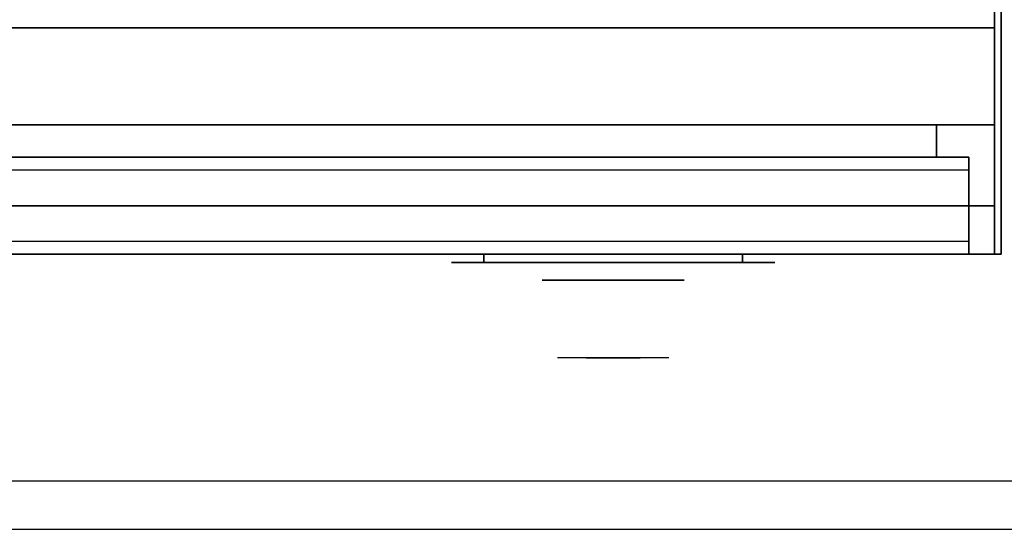
# Model space of a CAD drawing. Extents: x -85 to 85, y -21 to 21.
# Drawn here: x 4 to 19, y -21 to -13 of the extents above; entities that cross this region are included whole.
import ezdxf

# ---------------------------------------------------------------- set-up
doc = ezdxf.new("R2010")
doc.units = 0
for name, color, linetype in [('3D', 254, 'CONTINUOUS'), ('3D-BLACK', 250, 'CONTINUOUS'), ('3D-CHROME', 254, 'CONTINUOUS'), ('3D-FLAT', 7, 'CONTINUOUS'), ('3D-GRAY', 251, 'CONTINUOUS'), ('3D-NON', 43, 'CONTINUOUS'), ('3D-VHC', 1, 'CONTINUOUS')]:
    doc.layers.add(name, color=color, linetype=linetype)

msp = doc.modelspace()

# ---------------------------------------------------------------- linework, layer by layer
at = {"layer": '3D', "invisible_edges": 1}
msp.add_3dface([(36.9, -20.2, 36), (-28.9, -20.2, 36), (-28.9, -20.95, 35.25), (36.9, -20.95, 35.25)], dxfattribs=at)
at = {"layer": '3D-BLACK', "extrusion": (0, 1, 0)}
for centre, start, end in [((-11, 30.5, -16.825), 270, 90), ((-11, 30.5, -16.825), 270, 90), ((-15, 30.5, -16.825), 90, 270), ((-15, 30.5, -16.825), 90, 270)]:
    msp.add_arc(centre, 0.5, start, end, dxfattribs=at)
at = {"layer": '3D-BLACK'}
for points in [[(15, -16.825, 30), (15, -16.7, 30), (11, -16.7, 30), (11, -16.825, 30)], [(11, -16.825, 31), (11, -16.7, 31), (15, -16.7, 31), (15, -16.825, 31)], [(15, -16.825, 30), (15, -16.7, 30), (11, -16.7, 30), (11, -16.825, 30)], [(11, -16.825, 31), (11, -16.7, 31), (15, -16.7, 31), (15, -16.825, 31)]]:
    msp.add_3dface(points, dxfattribs=at)
at = {"layer": '3D-BLACK', "invisible_edges": 15}
for points in [[(15.5, -16.825, 30.5), (15.433, -16.825, 30.25), (10.567, -16.825, 30.25), (10.5, -16.825, 30.5)], [(15.433, -16.825, 30.75), (15.5, -16.825, 30.5), (10.5, -16.825, 30.5), (10.567, -16.825, 30.75)], [(15.5, -16.825, 30.5), (15.433, -16.825, 30.25), (10.567, -16.825, 30.25), (10.5, -16.825, 30.5)], [(15.433, -16.825, 30.75), (15.5, -16.825, 30.5), (10.5, -16.825, 30.5), (10.567, -16.825, 30.75)], [(15.433, -16.825, 30.25), (15.25, -16.825, 30.067), (10.75, -16.825, 30.067), (10.567, -16.825, 30.25)], [(15.25, -16.825, 30.933), (15.433, -16.825, 30.75), (10.567, -16.825, 30.75), (10.75, -16.825, 30.933)], [(15.433, -16.825, 30.25), (15.25, -16.825, 30.067), (10.75, -16.825, 30.067), (10.567, -16.825, 30.25)], [(15.25, -16.825, 30.933), (15.433, -16.825, 30.75), (10.567, -16.825, 30.75), (10.75, -16.825, 30.933)], [(15.25, -16.825, 30.067), (15, -16.825, 30), (11, -16.825, 30), (10.75, -16.825, 30.067)], [(15, -16.825, 31), (15.25, -16.825, 30.933), (10.75, -16.825, 30.933), (11, -16.825, 31)], [(15.25, -16.825, 30.067), (15, -16.825, 30), (11, -16.825, 30), (10.75, -16.825, 30.067)], [(15, -16.825, 31), (15.25, -16.825, 30.933), (10.75, -16.825, 30.933), (11, -16.825, 31)]]:
    msp.add_3dface(points, dxfattribs=at)
at = {"layer": '3D-CHROME', "extrusion": (0, -1, 0)}
msp.add_circle((13, 30.5, 17.1), 1.1, dxfattribs=at)
for centre, radius, start, end in [((13, 30.5, 16.825), 0.2, 180, 0), ((13, 30.5, 16.825), 0.2, 0, 180), ((13, 30.5, 16.825), 0.2, 180, 0), ((13, 30.5, 16.825), 0.2, 0, 180), ((13, 30.5, 17.1), 1.1, 112.2526, 218.6926), ((13, 30.5, 17.1), 1.1, 321.3074, 67.7474)]:
    msp.add_arc(centre, radius, start, end, dxfattribs=at)
at = {"layer": '3D-CHROME', "extrusion": (0, 1, 0)}
for centre, radius, start, end in [((-13, 30.5, -18.3), 1.1, 218.6926, 321.3074), ((-11.823, 30.805, -18.3), 1.042, 136.8322, 252.2226), ((-13, 30.5, -18.3), 1.1, 218.6926, 321.3074), ((-11.823, 30.805, -18.3), 1.042, 136.8322, 252.2226), ((-13, 30.5, -18.3), 1.1, 67.7474, 112.2526), ((-13, 30.5, -18.3), 1.1, 67.7474, 112.2526), ((-14.177, 30.805, -18.3), 1.042, 287.7774, 43.1678), ((-14.177, 30.805, -18.3), 1.042, 287.7774, 43.1678)]:
    msp.add_arc(centre, radius, start, end, dxfattribs=at)
at = {"layer": '3D-CHROME', "invisible_edges": 15}
for points in [[(12.69, -17.7, 30.226), (12.451, -17.7, 29.973), (11.973, -17.7, 30.107), (11.902, -17.7, 30.438)], [(12.832, -17.7, 30.543), (12.69, -17.7, 30.226), (11.902, -17.7, 30.438), (11.935, -17.7, 30.776)], [(12.862, -17.7, 30.89), (12.832, -17.7, 30.543), (11.935, -17.7, 30.776), (12.07, -17.7, 31.087)], [(12.451, -17.7, 29.973), (12.141, -17.7, 29.812), (12.141, -17.7, 29.812), (11.973, -17.7, 30.107)], [(12.776, -17.7, 31.228), (12.862, -17.7, 30.89), (12.07, -17.7, 31.087), (12.293, -17.7, 31.343)], [(12.583, -17.7, 31.518), (12.776, -17.7, 31.228), (12.293, -17.7, 31.343), (12.583, -17.7, 31.518)], [(13.138, -17.7, 30.89), (13.168, -17.7, 30.543), (14.065, -17.7, 30.776), (13.93, -17.7, 31.087)], [(13.224, -17.7, 31.228), (13.138, -17.7, 30.89), (13.93, -17.7, 31.087), (13.707, -17.7, 31.343)], [(13.168, -17.7, 30.543), (13.31, -17.7, 30.226), (14.098, -17.7, 30.438), (14.065, -17.7, 30.776)], [(13.417, -17.7, 31.518), (13.224, -17.7, 31.228), (13.707, -17.7, 31.343), (13.417, -17.7, 31.518)], [(13.31, -17.7, 30.226), (13.549, -17.7, 29.973), (14.027, -17.7, 30.107), (14.098, -17.7, 30.438)], [(13.549, -17.7, 29.973), (13.859, -17.7, 29.812), (13.859, -17.7, 29.812), (14.027, -17.7, 30.107)], [(12.485, -18.3, 29.641), (12.264, -18.3, 29.86), (12.141, -18.3, 29.812), (12.382, -18.3, 29.59)], [(12.642, -18.3, 29.77), (12.382, -18.3, 29.59), (12.141, -18.3, 29.812), (12.451, -18.3, 29.973)], [(12.582, -18.3, 29.712), (12.379, -18.3, 29.923), (12.264, -18.3, 29.86), (12.485, -18.3, 29.641)], [(12.671, -18.3, 29.802), (12.485, -18.3, 30), (12.379, -18.3, 29.923), (12.582, -18.3, 29.712)], [(12.735, -18.3, 29.501), (12.485, -18.3, 29.641), (12.382, -18.3, 29.59), (12.677, -18.3, 29.449)], [(12.823, -18.3, 29.641), (12.677, -18.3, 29.449), (12.382, -18.3, 29.59), (12.642, -18.3, 29.77)], [(12.838, -18.3, 30.073), (12.642, -18.3, 29.77), (12.451, -18.3, 29.973), (12.69, -18.3, 30.226)], [(12.789, -18.3, 29.578), (12.582, -18.3, 29.712), (12.485, -18.3, 29.641), (12.735, -18.3, 29.501)], [(12.75, -18.3, 29.909), (12.581, -18.3, 30.089), (12.485, -18.3, 30), (12.671, -18.3, 29.802)], [(12.818, -18.3, 30.03), (12.665, -18.3, 30.19), (12.581, -18.3, 30.089), (12.75, -18.3, 29.909)], [(12.839, -18.3, 29.676), (12.671, -18.3, 29.802), (12.582, -18.3, 29.712), (12.789, -18.3, 29.578)], [(12.718, -18.3, 31.563), (12.583, -18.3, 31.518), (12.667, -18.3, 31.417), (12.79, -18.3, 31.459)], [(12.718, -18.3, 31.563), (12.885, -18.3, 31.253), (12.776, -18.3, 31.228), (12.583, -18.3, 31.518)], [(12.932, -18.3, 29.975), (12.823, -18.3, 29.641), (12.642, -18.3, 29.77), (12.838, -18.3, 30.073)], [(12.875, -18.3, 30.163), (12.735, -18.3, 30.3), (12.665, -18.3, 30.19), (12.818, -18.3, 30.03)], [(12.79, -18.3, 31.459), (12.667, -18.3, 31.417), (12.737, -18.3, 31.306), (12.851, -18.3, 31.34)], [(12.883, -18.3, 29.794), (12.75, -18.3, 29.909), (12.671, -18.3, 29.802), (12.839, -18.3, 29.676)], [(13, -18.3, 29.453), (12.735, -18.3, 29.501), (12.677, -18.3, 29.449), (13, -18.3, 29.4)], [(13, -18.3, 29.597), (13, -18.3, 29.4), (12.677, -18.3, 29.449), (12.823, -18.3, 29.641)], [(12.95, -18.3, 30.455), (12.838, -18.3, 30.073), (12.69, -18.3, 30.226), (12.832, -18.3, 30.543)], [(12.858, -18.3, 31.591), (12.718, -18.3, 31.563), (12.79, -18.3, 31.459), (12.899, -18.3, 31.485)], [(12.858, -18.3, 31.591), (12.953, -18.3, 31.268), (12.885, -18.3, 31.253), (12.718, -18.3, 31.563)], [(13, -18.3, 29.532), (12.789, -18.3, 29.578), (12.735, -18.3, 29.501), (13, -18.3, 29.453)], [(12.919, -18.3, 30.306), (12.791, -18.3, 30.419), (12.735, -18.3, 30.3), (12.875, -18.3, 30.163)], [(12.851, -18.3, 31.34), (12.737, -18.3, 31.306), (12.793, -18.3, 31.188), (12.9, -18.3, 31.208)], [(12.921, -18.3, 29.927), (12.818, -18.3, 30.03), (12.75, -18.3, 29.909), (12.883, -18.3, 29.794)], [(12.885, -18.3, 31.253), (12.966, -18.3, 30.866), (12.862, -18.3, 30.89), (12.776, -18.3, 31.228)], [(13, -18.3, 29.633), (12.839, -18.3, 29.676), (12.789, -18.3, 29.578), (13, -18.3, 29.532)], [(12.899, -18.3, 31.485), (12.79, -18.3, 31.459), (12.851, -18.3, 31.34), (12.933, -18.3, 31.36)], [(12.95, -18.3, 30.455), (12.832, -18.3, 30.543), (12.791, -18.3, 30.419), (12.919, -18.3, 30.306)], [(12.9, -18.3, 31.208), (12.793, -18.3, 31.188), (12.833, -18.3, 31.063), (12.937, -18.3, 31.066)], [(12.953, -18.3, 30.075), (12.875, -18.3, 30.163), (12.818, -18.3, 30.03), (12.921, -18.3, 29.927)], [(13, -18.3, 29.941), (13, -18.3, 29.597), (12.823, -18.3, 29.641), (12.932, -18.3, 29.975)], [(12.968, -18.3, 30.609), (12.857, -18.3, 30.672), (12.832, -18.3, 30.543), (12.95, -18.3, 30.455)], [(12.966, -18.3, 30.866), (12.95, -18.3, 30.455), (12.832, -18.3, 30.543), (12.862, -18.3, 30.89)], [(12.937, -18.3, 31.066), (12.833, -18.3, 31.063), (12.858, -18.3, 30.934), (12.961, -18.3, 30.917)], [(12.993, -18.3, 30.398), (12.932, -18.3, 29.975), (12.838, -18.3, 30.073), (12.95, -18.3, 30.455)], [(13, -18.3, 29.754), (12.883, -18.3, 29.794), (12.839, -18.3, 29.676), (13, -18.3, 29.633)], [(12.933, -18.3, 31.36), (12.851, -18.3, 31.34), (12.9, -18.3, 31.208), (12.962, -18.3, 31.22)], [(12.971, -18.3, 30.764), (12.866, -18.3, 30.803), (12.857, -18.3, 30.672), (12.968, -18.3, 30.609)], [(12.961, -18.3, 30.917), (12.858, -18.3, 30.934), (12.866, -18.3, 30.803), (12.971, -18.3, 30.764)], [(13, -18.3, 31.6), (12.858, -18.3, 31.591), (12.899, -18.3, 31.485), (13, -18.3, 31.493)], [(13, -18.3, 31.6), (13, -18.3, 31.273), (12.953, -18.3, 31.268), (12.858, -18.3, 31.591)], [(12.977, -18.3, 30.233), (12.919, -18.3, 30.306), (12.875, -18.3, 30.163), (12.953, -18.3, 30.075)], [(13, -18.3, 29.892), (12.921, -18.3, 29.927), (12.883, -18.3, 29.794), (13, -18.3, 29.754)], [(12.953, -18.3, 31.268), (13, -18.3, 30.85), (12.966, -18.3, 30.866), (12.885, -18.3, 31.253)], [(13, -18.3, 31.493), (12.899, -18.3, 31.485), (12.933, -18.3, 31.36), (13, -18.3, 31.367)], [(12.962, -18.3, 31.22), (12.9, -18.3, 31.208), (12.937, -18.3, 31.066), (12.983, -18.3, 31.067)], [(12.993, -18.3, 30.398), (12.95, -18.3, 30.455), (12.919, -18.3, 30.306), (12.977, -18.3, 30.233)], [(13, -18.3, 30.044), (12.953, -18.3, 30.075), (12.921, -18.3, 29.927), (13, -18.3, 29.892)], [(13, -18.3, 30.378), (13, -18.3, 29.941), (12.932, -18.3, 29.975), (12.993, -18.3, 30.398)], [(13, -18.3, 31.367), (12.933, -18.3, 31.36), (12.962, -18.3, 31.22), (13, -18.3, 31.224)], [(12.983, -18.3, 31.067), (12.937, -18.3, 31.066), (12.961, -18.3, 30.917), (12.997, -18.3, 30.905)], [(13.002, -18.3, 30.567), (12.968, -18.3, 30.609), (12.95, -18.3, 30.455), (12.993, -18.3, 30.398)], [(13, -18.3, 30.85), (12.993, -18.3, 30.398), (12.95, -18.3, 30.455), (12.966, -18.3, 30.866)], [(13, -18.3, 30.208), (12.977, -18.3, 30.233), (12.953, -18.3, 30.075), (13, -18.3, 30.044)], [(13, -18.3, 31.273), (13, -18.3, 30.844), (13, -18.3, 30.85), (12.953, -18.3, 31.268)], [(12.997, -18.3, 30.905), (12.961, -18.3, 30.917), (12.971, -18.3, 30.764), (13.004, -18.3, 30.738)], [(13, -18.3, 31.224), (12.962, -18.3, 31.22), (12.983, -18.3, 31.067), (13, -18.3, 31.067)], [(13.004, -18.3, 30.738), (12.971, -18.3, 30.764), (12.968, -18.3, 30.609), (13.002, -18.3, 30.567)], [(13, -18.3, 30.378), (12.993, -18.3, 30.398), (12.977, -18.3, 30.233), (13, -18.3, 30.208)], [(13, -18.3, 31.067), (12.983, -18.3, 31.067), (12.997, -18.3, 30.905), (13, -18.3, 30.901)], [(13, -18.3, 30.553), (13.002, -18.3, 30.567), (12.993, -18.3, 30.398), (13, -18.3, 30.378)], [(13, -18.3, 30.844), (13, -18.3, 30.378), (12.993, -18.3, 30.398), (13, -18.3, 30.85)], [(12.996, -18.3, 30.738), (13, -18.3, 30.729), (13, -18.3, 30.553), (12.998, -18.3, 30.567)], [(13.029, -18.3, 30.764), (12.996, -18.3, 30.738), (12.998, -18.3, 30.567), (13.032, -18.3, 30.609)], [(13.003, -18.3, 30.905), (13, -18.3, 30.901), (13, -18.3, 30.729), (12.996, -18.3, 30.738)], [(13.039, -18.3, 30.917), (13.003, -18.3, 30.905), (12.996, -18.3, 30.738), (13.029, -18.3, 30.764)], [(13, -18.3, 30.901), (12.997, -18.3, 30.905), (13.004, -18.3, 30.738), (13, -18.3, 30.729)], [(12.998, -18.3, 30.567), (13, -18.3, 30.553), (13, -18.3, 30.378), (13.007, -18.3, 30.398)], [(13.032, -18.3, 30.609), (12.998, -18.3, 30.567), (13.007, -18.3, 30.398), (13.05, -18.3, 30.455)], [(13.265, -18.3, 29.501), (13, -18.3, 29.453), (13, -18.3, 29.4), (13.323, -18.3, 29.449)], [(13.211, -18.3, 29.578), (13, -18.3, 29.532), (13, -18.3, 29.453), (13.265, -18.3, 29.501)], [(13.161, -18.3, 29.676), (13, -18.3, 29.633), (13, -18.3, 29.532), (13.211, -18.3, 29.578)], [(13.117, -18.3, 29.794), (13, -18.3, 29.754), (13, -18.3, 29.633), (13.161, -18.3, 29.676)], [(13.079, -18.3, 29.927), (13, -18.3, 29.892), (13, -18.3, 29.754), (13.117, -18.3, 29.794)], [(13.047, -18.3, 30.075), (13, -18.3, 30.044), (13, -18.3, 29.892), (13.079, -18.3, 29.927)], [(13.023, -18.3, 30.233), (13, -18.3, 30.208), (13, -18.3, 30.044), (13.047, -18.3, 30.075)], [(13.007, -18.3, 30.398), (13, -18.3, 30.378), (13, -18.3, 30.208), (13.023, -18.3, 30.233)], [(13, -18.3, 30.729), (13.004, -18.3, 30.738), (13.002, -18.3, 30.567), (13, -18.3, 30.553)], [(13.017, -18.3, 31.067), (13, -18.3, 31.067), (13, -18.3, 30.901), (13.003, -18.3, 30.905)], [(13.038, -18.3, 31.22), (13, -18.3, 31.224), (13, -18.3, 31.067), (13.017, -18.3, 31.067)], [(13.067, -18.3, 31.36), (13, -18.3, 31.367), (13, -18.3, 31.224), (13.038, -18.3, 31.22)], [(13.101, -18.3, 31.485), (13, -18.3, 31.493), (13, -18.3, 31.367), (13.067, -18.3, 31.36)], [(13.142, -18.3, 31.591), (13, -18.3, 31.6), (13, -18.3, 31.493), (13.101, -18.3, 31.485)], [(13.177, -18.3, 29.641), (13.323, -18.3, 29.449), (13, -18.3, 29.4), (13, -18.3, 29.597)], [(13.068, -18.3, 29.975), (13.177, -18.3, 29.641), (13, -18.3, 29.597), (13, -18.3, 29.941)], [(13.007, -18.3, 30.398), (13.068, -18.3, 29.975), (13, -18.3, 29.941), (13, -18.3, 30.378)], [(13, -18.3, 30.85), (13.007, -18.3, 30.398), (13, -18.3, 30.378), (13, -18.3, 30.844)], [(13.047, -18.3, 31.268), (13, -18.3, 30.85), (13, -18.3, 30.844), (13, -18.3, 31.273)], [(13.142, -18.3, 31.591), (13.047, -18.3, 31.268), (13, -18.3, 31.273), (13, -18.3, 31.6)], [(13.034, -18.3, 30.866), (13.05, -18.3, 30.455), (13.007, -18.3, 30.398), (13, -18.3, 30.85)], [(13.115, -18.3, 31.253), (13.034, -18.3, 30.866), (13, -18.3, 30.85), (13.047, -18.3, 31.268)], [(13.063, -18.3, 31.066), (13.017, -18.3, 31.067), (13.003, -18.3, 30.905), (13.039, -18.3, 30.917)], [(13.05, -18.3, 30.455), (13.007, -18.3, 30.398), (13.023, -18.3, 30.233), (13.081, -18.3, 30.306)], [(13.05, -18.3, 30.455), (13.162, -18.3, 30.073), (13.068, -18.3, 29.975), (13.007, -18.3, 30.398)], [(13.1, -18.3, 31.208), (13.038, -18.3, 31.22), (13.017, -18.3, 31.067), (13.063, -18.3, 31.066)], [(13.081, -18.3, 30.306), (13.023, -18.3, 30.233), (13.047, -18.3, 30.075), (13.125, -18.3, 30.163)], [(13.134, -18.3, 30.803), (13.029, -18.3, 30.764), (13.032, -18.3, 30.609), (13.143, -18.3, 30.672)], [(13.142, -18.3, 30.934), (13.039, -18.3, 30.917), (13.029, -18.3, 30.764), (13.134, -18.3, 30.803)], [(13.143, -18.3, 30.672), (13.032, -18.3, 30.609), (13.05, -18.3, 30.455), (13.168, -18.3, 30.543)], [(13.138, -18.3, 30.89), (13.168, -18.3, 30.543), (13.05, -18.3, 30.455), (13.034, -18.3, 30.866)], [(13.224, -18.3, 31.228), (13.138, -18.3, 30.89), (13.034, -18.3, 30.866), (13.115, -18.3, 31.253)], [(13.149, -18.3, 31.34), (13.067, -18.3, 31.36), (13.038, -18.3, 31.22), (13.1, -18.3, 31.208)], [(13.167, -18.3, 31.063), (13.063, -18.3, 31.066), (13.039, -18.3, 30.917), (13.142, -18.3, 30.934)], [(13.125, -18.3, 30.163), (13.047, -18.3, 30.075), (13.079, -18.3, 29.927), (13.182, -18.3, 30.03)], [(13.282, -18.3, 31.563), (13.115, -18.3, 31.253), (13.047, -18.3, 31.268), (13.142, -18.3, 31.591)], [(13.168, -18.3, 30.543), (13.05, -18.3, 30.455), (13.081, -18.3, 30.306), (13.209, -18.3, 30.419)], [(13.168, -18.3, 30.543), (13.31, -18.3, 30.226), (13.162, -18.3, 30.073), (13.05, -18.3, 30.455)], [(13.207, -18.3, 31.188), (13.1, -18.3, 31.208), (13.063, -18.3, 31.066), (13.167, -18.3, 31.063)], [(13.21, -18.3, 31.459), (13.101, -18.3, 31.485), (13.067, -18.3, 31.36), (13.149, -18.3, 31.34)], [(13.162, -18.3, 30.073), (13.358, -18.3, 29.77), (13.177, -18.3, 29.641), (13.068, -18.3, 29.975)], [(13.182, -18.3, 30.03), (13.079, -18.3, 29.927), (13.117, -18.3, 29.794), (13.25, -18.3, 29.909)], [(13.209, -18.3, 30.419), (13.081, -18.3, 30.306), (13.125, -18.3, 30.163), (13.265, -18.3, 30.3)], [(13.263, -18.3, 31.306), (13.149, -18.3, 31.34), (13.1, -18.3, 31.208), (13.207, -18.3, 31.188)], [(13.282, -18.3, 31.563), (13.142, -18.3, 31.591), (13.101, -18.3, 31.485), (13.21, -18.3, 31.459)], [(13.417, -18.3, 31.518), (13.224, -18.3, 31.228), (13.115, -18.3, 31.253), (13.282, -18.3, 31.563)], [(13.25, -18.3, 29.909), (13.117, -18.3, 29.794), (13.161, -18.3, 29.676), (13.329, -18.3, 29.802)], [(13.265, -18.3, 30.3), (13.125, -18.3, 30.163), (13.182, -18.3, 30.03), (13.335, -18.3, 30.19)], [(13.333, -18.3, 31.417), (13.21, -18.3, 31.459), (13.149, -18.3, 31.34), (13.263, -18.3, 31.306)], [(13.329, -18.3, 29.802), (13.161, -18.3, 29.676), (13.211, -18.3, 29.578), (13.418, -18.3, 29.712)], [(13.31, -18.3, 30.226), (13.549, -18.3, 29.973), (13.358, -18.3, 29.77), (13.162, -18.3, 30.073)], [(13.358, -18.3, 29.77), (13.618, -18.3, 29.59), (13.323, -18.3, 29.449), (13.177, -18.3, 29.641)], [(13.335, -18.3, 30.19), (13.182, -18.3, 30.03), (13.25, -18.3, 29.909), (13.419, -18.3, 30.089)], [(13.417, -18.3, 31.518), (13.282, -18.3, 31.563), (13.21, -18.3, 31.459), (13.333, -18.3, 31.417)], [(13.418, -18.3, 29.712), (13.211, -18.3, 29.578), (13.265, -18.3, 29.501), (13.515, -18.3, 29.641)], [(13.419, -18.3, 30.089), (13.25, -18.3, 29.909), (13.329, -18.3, 29.802), (13.515, -18.3, 30)], [(13.515, -18.3, 29.641), (13.265, -18.3, 29.501), (13.323, -18.3, 29.449), (13.618, -18.3, 29.59)], [(13.515, -18.3, 30), (13.329, -18.3, 29.802), (13.418, -18.3, 29.712), (13.621, -18.3, 29.923)], [(13.549, -18.3, 29.973), (13.859, -18.3, 29.812), (13.618, -18.3, 29.59), (13.358, -18.3, 29.77)], [(13.621, -18.3, 29.923), (13.418, -18.3, 29.712), (13.515, -18.3, 29.641), (13.736, -18.3, 29.86)], [(13.736, -18.3, 29.86), (13.515, -18.3, 29.641), (13.618, -18.3, 29.59), (13.859, -18.3, 29.812)]]:
    msp.add_3dface(points, dxfattribs=at)
at = {"layer": '3D-FLAT'}
for points in [[(19, 16.05, 25), (-29, 16.05, 25), (-29, -16.7, 25), (19, -16.7, 25)], [(19, 16.05, 27), (-29, 16.05, 27), (-29, -16.7, 27), (19, -16.7, 27)], [(18.9, 16.05, 24.9), (-28.9, 16.05, 24.9), (-28.9, -14.7, 24.9), (18.9, -14.7, 24.9)], [(18.9, 16.05, 3), (-28.9, 16.05, 3), (-28.9, -14.7, 3), (18.9, -14.7, 3)], [(18.9, -13.2, 27), (-16.9, -13.2, 27), (-16.9, -15.95, 27), (18.9, -15.95, 27)], [(18.5, -16.7, 14.5), (-12.5, -16.7, 14.5), (-12.5, -15.2, 14.5), (18.5, -15.2, 14.5)], [(18.5, -16.7, 3.5), (-12.5, -16.7, 3.5), (-12.5, -15.2, 3.5), (18.5, -15.2, 3.5)]]:
    msp.add_3dface(points, dxfattribs=at)
for points, invisible_edges in [([(36.9, -12.95, 36), (-28.9, -12.95, 36), (-28.9, -20.2, 36), (36.9, -20.2, 36)], 1), ([(36.9, -20.95, 34.5), (-28.9, -20.95, 34.5), (-28.9, -12.95, 34.5), (36.9, -12.95, 34.5)], 5), ([(18.5, -15.2, 24.5), (-12.5, -15.2, 24.5), (-12.5, -16.7, 24.5), (18.5, -16.7, 24.5)], 4), ([(18.5, -15.2, 13.5), (-12.5, -15.2, 13.5), (-12.5, -16.7, 13.5), (18.5, -16.7, 13.5)], 4), ([(18.5, -15.4, 22.5), (-12.5, -15.4, 22.5), (-12.5, -16.7, 22.5), (18.5, -16.7, 22.5)], 4), ([(18.5, -16.5, 24.3), (-12.5, -16.5, 24.3), (-12.5, -15.4, 24.3), (18.5, -15.4, 24.3)], 4), ([(18.5, -15.4, 11.5), (-12.5, -15.4, 11.5), (-12.5, -16.7, 11.5), (18.5, -16.7, 11.5)], 4), ([(18.5, -16.5, 13.3), (-12.5, -16.5, 13.3), (-12.5, -15.4, 13.3), (18.5, -15.4, 13.3)], 4), ([(18.5, -16.7, 23.7), (-12.5, -16.7, 23.7), (-12.5, -16.5, 23.7), (18.5, -16.5, 23.7)], 4), ([(18.5, -16.7, 12.7), (-12.5, -16.7, 12.7), (-12.5, -16.5, 12.7), (18.5, -16.5, 12.7)], 4)]:
    msp.add_3dface(points, dxfattribs=dict(at, invisible_edges=invisible_edges))
at = {"layer": '3D-GRAY'}
for points in [[(18, -14.7, 15), (-12, -14.7, 15), (-12, -14.7, 23), (18, -14.7, 23)], [(18, -14.7, 23), (-12, -14.7, 23), (-12, -15.2, 23), (18, -15.2, 23)], [(18, -14.7, 15), (-12, -14.7, 15), (-12, -15.2, 15), (18, -15.2, 15)], [(18, -14.7, 4), (-12, -14.7, 4), (-12, -14.7, 12), (18, -14.7, 12)], [(18, -14.7, 12), (-12, -14.7, 12), (-12, -15.2, 12), (18, -15.2, 12)], [(18, -14.7, 4), (-12, -14.7, 4), (-12, -15.2, 4), (18, -15.2, 4)], [(18, -14.7, 15), (18, -15.2, 15), (18, -15.2, 23), (18, -14.7, 23)], [(18, -14.7, 4), (18, -15.2, 4), (18, -15.2, 12), (18, -14.7, 12)], [(18, -15.2, 15), (-12, -15.2, 15), (-12, -15.2, 23), (18, -15.2, 23)], [(18, -15.2, 4), (-12, -15.2, 4), (-12, -15.2, 12), (18, -15.2, 12)]]:
    msp.add_3dface(points, dxfattribs=at)
at = {"layer": '3D-NON'}
for points in [[(18.9, 16.05, 3), (18.9, -14.7, 3), (18.9, -14.7, 24.9), (18.9, 16.05, 24.9)], [(19, 16.05, 27), (19, -16.7, 27), (19, -16.7, 25), (19, 16.05, 25)], [(18.9, -13.2, 35.75), (-16.9, -13.2, 35.75), (-16.9, -13.2, 27), (18.9, -13.2, 27)], [(18.9, -14.7, 3), (-28.9, -14.7, 3), (-28.9, -14.7, 24.9), (18.9, -14.7, 24.9)], [(19, -16.7, 27), (-29, -16.7, 27), (-29, -16.7, 25), (19, -16.7, 25)]]:
    msp.add_3dface(points, dxfattribs=at)
for points, invisible_edges in [([(18.9, -13.2, 27.75), (18.9, -13.2, 36), (18.9, -16.7, 36), (18.9, -16.7, 27.75)], 10), ([(18.9, -13.2, 27), (18.9, -15.95, 27), (18.9, -16.7, 27.75), (18.9, -13.2, 27.75)], 4), ([(18.5, -15.2, 14.5), (-12.5, -15.2, 14.5), (-12.5, -15.2, 24.5), (18.5, -15.2, 24.5)], 5), ([(18.5, -15.2, 3.5), (-12.5, -15.2, 3.5), (-12.5, -15.2, 13.5), (18.5, -15.2, 13.5)], 5), ([(18.5, -15.2, 14.5), (18.5, -16.7, 14.5), (18.5, -16.7, 22.5), (18.5, -15.2, 22.5)], 15), ([(18.5, -15.4, 22.5), (18.5, -15.2, 22.5), (18.5, -15.2, 24.5), (18.5, -15.4, 24.3)], 15), ([(18.5, -15.2, 24.5), (18.5, -15.4, 24.3), (18.5, -16.5, 24.3), (18.5, -16.7, 24.5)], 15), ([(18.5, -15.2, 3.5), (18.5, -16.7, 3.5), (18.5, -16.7, 11.5), (18.5, -15.2, 11.5)], 15), ([(18.5, -15.4, 11.5), (18.5, -15.2, 11.5), (18.5, -15.2, 13.5), (18.5, -15.4, 13.3)], 15), ([(18.5, -15.2, 13.5), (18.5, -15.4, 13.3), (18.5, -16.5, 13.3), (18.5, -16.7, 13.5)], 15), ([(18.5, -15.4, 24.3), (-12.5, -15.4, 24.3), (-12.5, -15.4, 22.5), (18.5, -15.4, 22.5)], 4), ([(18.5, -15.4, 13.3), (-12.5, -15.4, 13.3), (-12.5, -15.4, 11.5), (18.5, -15.4, 11.5)], 4), ([(18.5, -16.5, 23.7), (-12.5, -16.5, 23.7), (-12.5, -16.5, 24.3), (18.5, -16.5, 24.3)], 4), ([(18.5, -16.5, 12.7), (-12.5, -16.5, 12.7), (-12.5, -16.5, 13.3), (18.5, -16.5, 13.3)], 4), ([(18.5, -16.5, 24.3), (18.5, -16.7, 24.5), (18.5, -16.7, 23.7), (18.5, -16.5, 23.7)], 15), ([(18.5, -16.5, 13.3), (18.5, -16.7, 13.5), (18.5, -16.7, 12.7), (18.5, -16.5, 12.7)], 15), ([(18.5, -16.7, 22.5), (-12.5, -16.7, 22.5), (-12.5, -16.7, 14.5), (18.5, -16.7, 14.5)], 4), ([(18.5, -16.7, 24.5), (-12.5, -16.7, 24.5), (-12.5, -16.7, 23.7), (18.5, -16.7, 23.7)], 4), ([(18.5, -16.7, 11.5), (-12.5, -16.7, 11.5), (-12.5, -16.7, 3.5), (18.5, -16.7, 3.5)], 4), ([(18.5, -16.7, 13.5), (-12.5, -16.7, 13.5), (-12.5, -16.7, 12.7), (18.5, -16.7, 12.7)], 4), ([(36.9, -20.95, 35.25), (-28.9, -20.95, 35.25), (-28.9, -20.95, 34.5), (36.9, -20.95, 34.5)], 1)]:
    msp.add_3dface(points, dxfattribs=dict(at, invisible_edges=invisible_edges))
at = {"layer": '3D-VHC'}
for points in [[(18.9, -15.95, 27), (-16.9, -15.95, 27), (-16.9, -16.7, 27.75), (18.9, -16.7, 27.75)], [(18.9, -16.7, 27.75), (-16.9, -16.7, 27.75), (-16.9, -16.7, 35.75), (18.9, -16.7, 35.75)]]:
    msp.add_3dface(points, dxfattribs=at)

doc.saveas('drawing.dxf')
